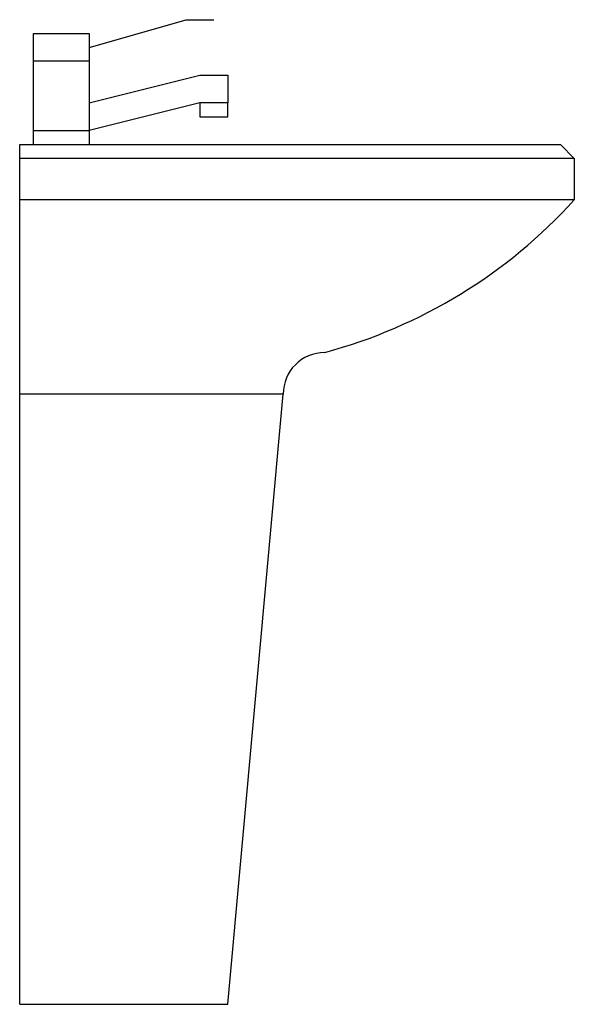
# Model space of a CAD drawing. Extents: x 212.25 to 213, y 181.95 to 183.28.
import ezdxf

# ---------------------------------------------------------------- set-up
doc = ezdxf.new("R2010")
doc.units = 0
doc.header["$LTSCALE"] = 25
doc.header["$MEASUREMENT"] = 0
doc.layers.get('0').update_dxf_attribs({"linetype": 'CONTINUOUS'})

msp = doc.modelspace()

# ---------------------------------------------------------------- linework, layer by layer
for p, q in [((212.3432, 183.2434), (212.4744, 183.2809)), ((212.4744, 183.2809), (212.5119, 183.2809)), ((212.2682, 183.1309), (212.2682, 183.2622)), ((212.2682, 183.2622), (212.3432, 183.2622)), ((212.3432, 183.2622), (212.3432, 183.1309)), ((212.3432, 183.2247), (212.2682, 183.2247)), ((212.3432, 183.1684), (212.4932, 183.2059)), ((212.4932, 183.2059), (212.5307, 183.2059)), ((212.5307, 183.2059), (212.5307, 183.1684)), ((212.4932, 183.1684), (212.3432, 183.1309)), ((212.4932, 183.1684), (212.4932, 183.1497)), ((212.5307, 183.1684), (212.4932, 183.1684)), ((212.5307, 183.1497), (212.5307, 183.1684)), ((212.4932, 183.1497), (212.5307, 183.1497)), ((212.2682, 183.1122), (212.2682, 183.1309)), ((212.2682, 183.1309), (212.3432, 183.1309)), ((212.3432, 183.1309), (212.3432, 183.1122)), ((212.2494, 181.9497), (212.2494, 183.1122)), ((212.2494, 183.1122), (212.9807, 183.1122)), ((212.9807, 183.1122), (212.9994, 183.0934)), ((212.9994, 183.0934), (212.2494, 183.0934)), ((212.9994, 183.0934), (212.9994, 183.0372)), ((212.9994, 183.0372), (212.2494, 183.0372)), ((212.6057, 182.7747), (212.2494, 182.7747)), ((212.5307, 181.9497), (212.6057, 182.7747)), ((212.2494, 181.9497), (212.5307, 181.9497))]:
    msp.add_line(p, q)
for centre, radius, start, end in [((212.4779, 183.5113), 0.7048, 285.1328, 317.7263), ((212.6619, 182.7747), 0.0562, 90, 180)]:
    msp.add_arc(centre, radius, start, end)

doc.saveas('drawing.dxf')
